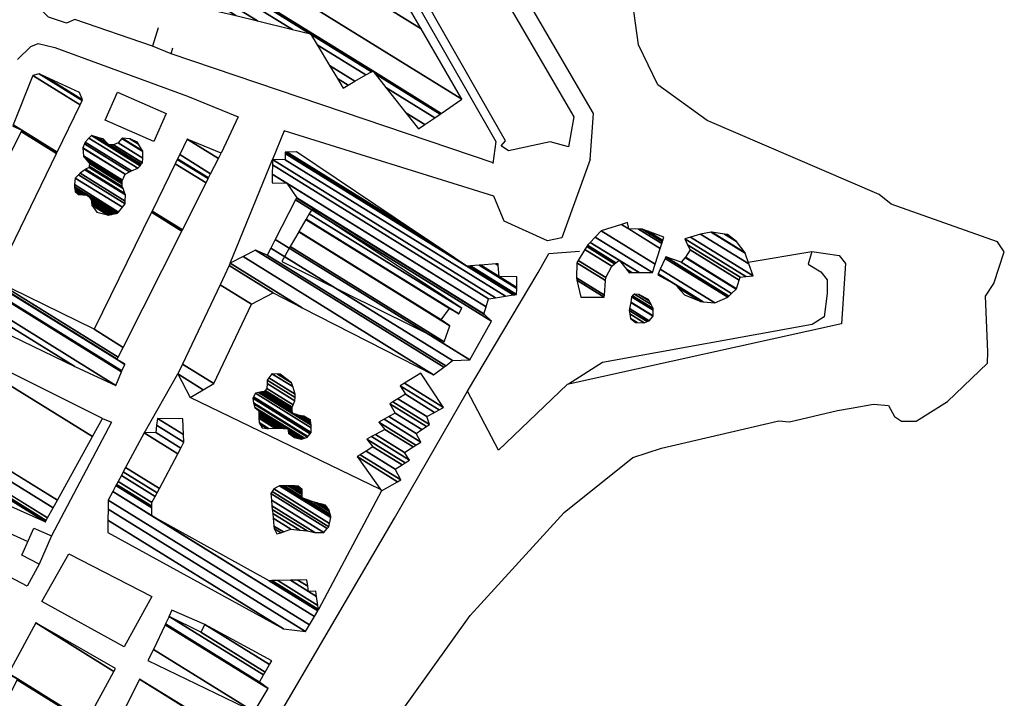
# Model space of a CAD drawing. Extents: x 527038 to 536011, y 4374333 to 4381877.
# Drawn here: x 532142 to 532478, y 4380187 to 4380419 of the extents above; entities that cross this region are included whole.
import ezdxf

# ---------------------------------------------------------------- set-up
doc = ezdxf.new("R2010")
doc.units = 0
doc.header["$MEASUREMENT"] = 0
for name, color, linetype in [('19', 7, 'CONTINUOUS'), ('21', 7, 'CONTINUOUS'), ('46', 7, 'CONTINUOUS'), ('47', 7, 'CONTINUOUS'), ('50', 7, 'CONTINUOUS')]:
    doc.layers.add(name, color=color, linetype=linetype)

msp = doc.modelspace()

# ---------------------------------------------------------------- linework, layer by layer
at = {"layer": '19', "color": 5, "linetype": 'Continuous'}
for points in [[(532425.95, 4380286.67), (532433.62, 4380287.99), (532438.74, 4380287.58), (532440.73, 4380283.77), (532443.15, 4380282.19), (532448.18, 4380282.22), (532458.91, 4380288.92), (532472.55, 4380302.03), (532472.68, 4380305.94), (532471.9, 4380324.89), (532474.71, 4380329.22), (532478.33, 4380340.14), (532476.05, 4380343.57), (532439.67, 4380356.45), (532435.52, 4380359.66), (532376.74, 4380385.02), (532359.83, 4380397.17), (532353.3, 4380410.86), (532348.24, 4380447.22), (532358.09, 4380510.15), (532373.23, 4380558.4), (532404.500342, 4380657.374692), (532426.95, 4380703.54)], [(532177.04, 4380014.89), (532181.77, 4380025.04), (532198.5, 4380062.39), (532198.84, 4380065.94), (532211.62, 4380080.61), (532212.5, 4380084.49), (532229.46, 4380097.17), (532230.01, 4380101.29), (532238.74, 4380131.39), (532262.11, 4380168.78), (532295.71, 4380215.69), (532327.82, 4380250.94), (532351.3, 4380269.72), (532361.14, 4380273), (532401.29, 4380282.26), (532404.9, 4380281.9), (532421.29, 4380285.8), (532425.95, 4380286.67)]]:
    msp.add_lwpolyline(points, dxfattribs=at)
at = {"layer": '46', "color": 1, "linetype": 'Continuous'}
for p, q in [((532193.44, 4380407.83), (532187.06, 4380410.47)), ((532216.35, 4380386.29), (532210.52, 4380373.86)), ((532213.7, 4380336.22), (532228.13, 4380371.68)), ((532390.79, 4380336.53), (532412.53, 4380340.16)), ((532184.23, 4380278.13), (532195.77, 4380298.32))]:
    msp.add_line(p, q, dxfattribs=at)
for points in [[(532293.74, 4380450.4), (532331.1, 4380386.26), (532329.35, 4380376), (532323.03, 4380377.76), (532308.81, 4380374.63), (532306.26, 4380376.33), (532307.75, 4380378.02), (532283.96, 4380419.8), (532265.6, 4380452.98), (532275.35, 4380451.38), (532283.22, 4380449.76)], [(532140.9, 4380405.92), (532145.47, 4380410.36), (532148.02, 4380411.3), (532153.68, 4380410.03), (532199.07, 4380393.36), (532216.35, 4380386.29)], [(532303.81, 4380359.1), (532232.13, 4380381.51), (532228.13, 4380371.69)], [(532336.7, 4380371.63), (532327.06, 4380344.87), (532322.17, 4380343.8), (532307.36, 4380350.59), (532303.81, 4380359.1)], [(532319.01, 4380332.97), (532322.62, 4380339.51), (532333.14, 4380340.3)], [(532412.53, 4380340.16), (532411.29, 4380335.9), (532415.63, 4380333.21), (532417.73, 4380330.55), (532417.82, 4380325.83), (532416.76, 4380317.82), (532412.59, 4380315.27), (532340.97, 4380302.28), (532329.3, 4380294.78)], [(532230.87, 4380182.41), (532269.82, 4380249.05), (532294.83, 4380292.49)], [(532169.98, 4380283.09), (532173.09, 4380281.81), (532152.54, 4380242.98)], [(532204.97, 4380212.63), (532193.72, 4380217.57), (532192.66, 4380215.21)]]:
    msp.add_lwpolyline(points, dxfattribs=at)
at = {"layer": '47', "color": 1, "linetype": 'Continuous'}
for points in [[(532175.12, 4380394.74), (532191.78, 4380387.36), (532187.53, 4380377.79), (532170.88, 4380385.18)], [(532142.47, 4380236.3), (532146.52, 4380245.61), (532152.54, 4380242.98), (532148.32, 4380233.33)], [(532158.43, 4380236.82), (532186.87, 4380222.26), (532177.35, 4380205.04), (532149.27, 4380220.48)]]:
    msp.add_lwpolyline(points, close=True, dxfattribs=at)
at = {"layer": '50', "color": 1, "linetype": 'Continuous'}
for p, q in [((532264.99, 4380258.86), (532199.92, 4380290.24)), ((532265.37, 4380258.32), (532243.88, 4380217.72)), ((532265.37, 4380258.32), (532243.88, 4380217.72))]:
    msp.add_line(p, q, dxfattribs=at)
for points in [[(532336.7, 4380371.63), (532337.82, 4380387.46), (532296.16, 4380458.96), (532301.8, 4380515.22), (532307.74, 4380537.72)], [(532268.94, 4380526.47), (532261.71, 4380452.62), (532304.53, 4380377.87), (532303.51, 4380370.35)], [(532188.98, 4380416.72), (532187.06, 4380410.47), (532160.53, 4380419.5), (532157.67, 4380418.35), (532151.55, 4380420.4), (532149.14, 4380422.73), (532149.19, 4380425.4), (532157.28, 4380458.02), (532167.99, 4380455.75), (532171.61, 4380449.65), (532157.51, 4380440.83)], [(532303.53, 4380370.53), (532193.44, 4380407.83), (532194.02, 4380409.84)], [(532412.53, 4380340.16), (532421.89, 4380338.86), (532424.04, 4380336.11), (532422.65, 4380315.47), (532328.9, 4380294.69), (532305.34, 4380272.23), (532294.83, 4380292.49), (532319.01, 4380332.97)], [(532148.32, 4380233.33), (532144.29, 4380225.78), (532125.53, 4380235.59), (532131.6, 4380246.88), (532144.52, 4380241.01)]]:
    msp.add_lwpolyline(points, dxfattribs=at)

# ---------------------------------------------------------------- meshes
at = {"layer": '21', "color": 5, "linetype": 'Continuous'}
mesh = msp.add_polyface(dxfattribs=at)
corners = [(532168.01, 4380353.62), (532171.722135, 4380352.766844), (532166.33, 4380356.11), (532172.1, 4380352.68), (532166.314375, 4380356.267122), (532172.760515, 4380352.808615), (532166.257342, 4380356.840621), (532161.71, 4380359.66), (532173.178317, 4380352.889969), (532166.221266, 4380357.203382), (532162.268813, 4380359.653926), (532160.63, 4380360.67), (532173.448361, 4380352.942552), (532166.197949, 4380357.437851), (532162.63, 4380359.65), (532160.604675, 4380360.905713), (532174.003666, 4380353.050681), (532166.15, 4380357.92), (532163.385635, 4380359.633923), (532160.552599, 4380361.390422), (532174.641667, 4380353.174912), (532165.44, 4380358.88), (532164.2538, 4380359.615451), (532160.492768, 4380361.947313), (532174.829945, 4380353.211573), (532164.51, 4380359.61), (532160.475111, 4380362.111655), (532175.13, 4380353.27), (532160.446972, 4380362.373564), (532175.48923, 4380353.715988), (532160.37, 4380363.09), (532176.779148, 4380355.317433), (532160.63, 4380365.33), (532177.78, 4380356.56), (532161.830588, 4380366.44873), (532177.794088, 4380357.419374), (532162.39, 4380366.97), (532177.83, 4380359.61), (532163.984346, 4380368.194387), (532177.683302, 4380360.000273), (532164.2, 4380368.36), (532177.034592, 4380361.726084), (532165.48, 4380368.89), (532176.77, 4380362.43), (532165.491417, 4380369.422788), (532176.757273, 4380363.316624), (532165.51, 4380370.29), (532176.746652, 4380364.056604), (532164.58, 4380371.6), (532176.74, 4380364.52), (532163.668543, 4380372.62438), (532176.779251, 4380364.605786), (532163.45, 4380372.87), (532177.71, 4380366.64), (532163.26571, 4380375.595545), (532177.77786, 4380366.678841), (532163.26, 4380375.68), (532179.23, 4380367.51), (532163.806996, 4380377.072354), (532179.914871, 4380367.791286), (532164.03, 4380377.64), (532182.03, 4380368.66), (532165.368162, 4380378.990438), (532166.21, 4380379.84), (532182.82136, 4380369.540859), (532166.21, 4380379.84), (532168.026465, 4380379.274216), (532172.13, 4380376.73), (532183.144731, 4380369.900802), (532168.65, 4380379.08), (532171.740179, 4380377.16407), (532172.449963, 4380376.724001), (532183.255734, 4380370.024359), (532170.28, 4380378.79), (532173.64847, 4380376.701529), (532183.671526, 4380370.487175), (532173.73, 4380376.7), (532183.699811, 4380370.518658), (532173.747693, 4380376.706689), (532183.71, 4380370.53), (532175.37, 4380377.32), (532183.738669, 4380372.131376), (532176.647352, 4380378.862284), (532183.78, 4380374.44), (532176.72, 4380378.95), (532183.658853, 4380374.64787), (532179.36, 4380378.79), (532182.311198, 4380376.96024), (532181.95, 4380377.58)]
mesh.append_faces([[corners[k] for k in face] for face in [(0, 0, 1, 2), (2, 1, 3, 4), (4, 3, 5, 6), (7, 7, 10, 11), (6, 5, 8, 9), (11, 10, 14, 15), (9, 8, 12, 13), (15, 14, 18, 19), (13, 12, 16, 17), (19, 18, 22, 23), (17, 16, 20, 21), (23, 22, 25, 26), (21, 20, 24, 25), (26, 24, 27, 28), (28, 27, 29, 30), (30, 29, 31, 32), (32, 31, 33, 34), (34, 33, 35, 36), (36, 35, 37, 38), (38, 37, 39, 40), (40, 39, 41, 42), (42, 41, 43, 44), (44, 43, 45, 46), (46, 45, 47, 48), (48, 47, 49, 50), (50, 49, 51, 52), (52, 51, 53, 54), (54, 53, 55, 56), (56, 55, 57, 58), (58, 57, 59, 60), (60, 59, 61, 62), (62, 61, 64, 65), (63, 64, 68, 66), (66, 67, 70, 69), (67, 68, 72, 71), (69, 70, 73, 73), (71, 72, 75, 74), (74, 75, 77, 76), (76, 77, 79, 78), (78, 79, 81, 80), (80, 81, 83, 82), (82, 83, 85, 84), (84, 85, 87, 86), (86, 87, 88, 88)]], dxfattribs={"vtx0": -1, "vtx2": -1, "color": 5})
mesh = msp.add_polyface(dxfattribs=at)
corners = [(532352.25, 4380315.91), (532352.8231, 4380315.898264), (532350.53, 4380317.32), (532355.18, 4380315.85), (532350.241627, 4380318.911821), (532356.182671, 4380316.265308), (532350.03, 4380320.08), (532356.87, 4380316.55), (532350.174836, 4380320.701041), (532358.24, 4380318.07), (532350.657612, 4380322.771125), (532358.243032, 4380318.227075), (532350.69, 4380322.91), (532358.279454, 4380320.113695), (532350.85, 4380324.72), (532358.29, 4380320.66), (532351.247544, 4380325.026364), (532357.556087, 4380322.077993), (532351.94, 4380325.56), (532356.898505, 4380323.348506), (532353.38, 4380325.53), (532356.67, 4380323.79), (532356.67, 4380323.79)]
mesh.append_faces([[corners[k] for k in face] for face in [(0, 0, 1, 2), (2, 1, 3, 4), (4, 3, 5, 6), (6, 5, 7, 8), (8, 7, 9, 10), (10, 9, 11, 12), (12, 11, 13, 14), (14, 13, 15, 16), (16, 15, 17, 18), (18, 17, 19, 20), (20, 19, 22, 21)]], dxfattribs={"vtx0": -1, "vtx2": -1, "color": 5})
mesh = msp.add_polyface(dxfattribs=at)
corners = [(532224.6, 4380279.96), (532226.28, 4380279.71), (532223.789194, 4380281.254315), (532226.701282, 4380279.721386), (532223.51, 4380281.7), (532228.9701, 4380279.782705), (532223.41, 4380283.23), (532229.98, 4380279.81), (532223.425213, 4380283.874007), (532235.67, 4380276.58), (532230.494307, 4380279.78896), (532223.432147, 4380284.167541), (532236.263213, 4380276.434992), (532233.61, 4380278.08), (532230.879023, 4380279.773222), (532223.437333, 4380284.387113), (532236.568196, 4380276.360441), (532233.592311, 4380278.205507), (532231.076814, 4380279.76513), (532223.44, 4380284.5), (532237.92, 4380276.03), (532233.513907, 4380278.761804), (532231.953499, 4380279.729266), (532223.408525, 4380285.0272), (532238.056684, 4380276.076421), (532233.49365, 4380278.905529), (532232.18, 4380279.72), (532223.400394, 4380285.163408), (532238.688603, 4380276.291035), (532233.4, 4380279.57), (532223.362799, 4380285.793124), (532238.735643, 4380276.307011), (532223.36, 4380285.84), (532239.022204, 4380276.404333), (532222.11, 4380286.89), (532240.04, 4380276.75), (532221.696209, 4380288.123259), (532240.166183, 4380276.898857), (532221.6, 4380288.41), (532241.018883, 4380277.904776), (532221.43, 4380290.05), (532241.32, 4380278.26), (532221.630388, 4380290.467676), (532241.352858, 4380279.942315), (532222.26, 4380291.78), (532241.37, 4380280.82), (532223.350998, 4380291.991888), (532235.14, 4380284.79), (532241.34917, 4380280.940278), (532223.482858, 4380292.017497), (532234.82, 4380285.36), (532236.314948, 4380284.433123), (532241.277073, 4380281.356576), (532223.939243, 4380292.106134), (532234.834713, 4380285.656093), (532237.28, 4380284.14), (532241.217857, 4380281.698506), (532224.314097, 4380292.178936), (532234.849074, 4380285.945114), (532237.896004, 4380284.055999), (532241.160054, 4380282.032269), (532224.68, 4380292.25), (532234.870616, 4380286.378642), (532238.82, 4380283.93), (532241.073351, 4380282.532909), (532225.269193, 4380292.331581), (532234.872839, 4380286.423383), (532240.321299, 4380283.045306), (532241.064403, 4380282.584577), (532225.33, 4380292.34), (532234.873933, 4380286.445398), (532241.06, 4380282.61), (532225.342897, 4380292.354697), (532234.9, 4380286.97), (532225.650229, 4380292.704913), (532235.207693, 4380287.728977), (532226.19, 4380293.32), (532235.8, 4380289.19), (532226.253, 4380295.109197), (532235.818798, 4380290.252089), (532226.29, 4380296.16), (532235.84, 4380291.45), (532226.902393, 4380296.991369), (532235.0467, 4380293.993804), (532227.94, 4380298.4), (532234.63, 4380295.33), (532229.881152, 4380298.274314), (532230.72, 4380298.22), (532230.72, 4380298.22)]
mesh.append_faces([[corners[k] for k in face] for face in [(0, 0, 1, 2), (2, 1, 3, 4), (4, 3, 5, 6), (6, 5, 7, 8), (8, 7, 10, 11), (11, 10, 14, 15), (9, 9, 12, 13), (15, 14, 18, 19), (13, 12, 16, 17), (19, 18, 22, 23), (17, 16, 20, 21), (23, 22, 26, 27), (21, 20, 24, 25), (27, 26, 29, 30), (25, 24, 28, 29), (30, 28, 31, 32), (32, 31, 33, 34), (34, 33, 35, 36), (36, 35, 37, 38), (38, 37, 39, 40), (40, 39, 41, 42), (42, 41, 43, 44), (44, 43, 45, 46), (46, 45, 48, 49), (49, 47, 50, 53), (47, 48, 52, 51), (53, 50, 54, 57), (51, 52, 56, 55), (57, 54, 58, 61), (55, 56, 60, 59), (61, 58, 62, 65), (59, 60, 64, 63), (65, 62, 66, 69), (63, 64, 68, 67), (69, 66, 70, 72), (67, 68, 71, 71), (72, 70, 73, 74), (74, 73, 75, 76), (76, 75, 77, 78), (78, 77, 79, 80), (80, 79, 81, 82), (82, 81, 83, 84), (84, 83, 85, 86), (86, 85, 88, 87)]], dxfattribs={"vtx0": -1, "vtx2": -1, "color": 5})
mesh = msp.add_polyface(dxfattribs=at)
corners = [(532229.63, 4380243.62), (532228.66, 4380245.47), (532230.982503, 4380244.030035), (532228.66, 4380245.47), (532228.581767, 4380246.310124), (532231.84, 4380244.29), (532228.32956, 4380249.018509), (532234.44, 4380245.23), (532228.182682, 4380250.595792), (532237.45, 4380244.85), (532228.051241, 4380252.007301), (532239.95, 4380244.63), (532227.93753, 4380253.228418), (532242.58, 4380244.15), (532227.753651, 4380255.203042), (532245.71, 4380244.07), (532227.55, 4380257.39), (532246.840014, 4380245.430077), (532227.981275, 4380258.107324), (532247.38, 4380246.08), (532228.53, 4380259.02), (532247.603494, 4380247.194321), (532230.55, 4380260.12), (532248.023124, 4380249.28656), (532231.175702, 4380260.106965), (532248.09, 4380249.62), (532231.666282, 4380260.096744), (532238.29, 4380255.99), (532247.984996, 4380249.979045), (532232.148628, 4380260.086695), (532238.282661, 4380256.283559), (532239.74, 4380255.38), (532247.881755, 4380250.332064), (532233.403051, 4380260.060561), (532238.263575, 4380257.047008), (532242.42, 4380254.47), (532247.613258, 4380251.250149), (532233.91, 4380260.05), (532238.255861, 4380257.35554), (532243.251362, 4380254.2583), (532247.504751, 4380251.621174), (532234.071312, 4380260.047266), (532238.253391, 4380257.454352), (532243.517617, 4380254.190501), (532247.47, 4380251.74), (532234.945766, 4380260.032445), (532238.24, 4380257.99), (532244.96096, 4380253.822965), (532246.778677, 4380252.695969), (532235.690384, 4380260.019824), (532238.250789, 4380258.432358), (532246.19, 4380253.51), (532236.326067, 4380260.00905), (532238.26, 4380258.81), (532236.86, 4380260)]
mesh.append_faces([[corners[k] for k in face] for face in [(0, 0, 2, 3), (1, 2, 5, 4), (4, 5, 7, 6), (6, 7, 9, 8), (8, 9, 11, 10), (10, 11, 13, 12), (12, 13, 15, 14), (14, 15, 17, 16), (16, 17, 19, 18), (18, 19, 21, 20), (20, 21, 23, 22), (22, 23, 25, 24), (24, 25, 28, 26), (26, 27, 30, 29), (27, 28, 32, 31), (29, 30, 34, 33), (31, 32, 36, 35), (33, 34, 38, 37), (35, 36, 40, 39), (37, 38, 42, 41), (39, 40, 44, 43), (41, 42, 46, 45), (43, 44, 48, 47), (45, 46, 50, 49), (47, 48, 51, 51), (49, 50, 53, 52), (52, 53, 54, 54)]], dxfattribs={"vtx0": -1, "vtx2": -1, "color": 5})
at = {"layer": '47', "color": 1, "linetype": 'Continuous'}
mesh = msp.add_polyface(dxfattribs=at)
corners = [(532208.19, 4380422.68), (532252.26, 4380396.09), (532210.143609, 4380422.202412), (532207.509584, 4380423.835523), (532278.09, 4380382.12), (532253.968549, 4380397.075442), (532250.311435, 4380399.342875), (532215.588424, 4380420.871347), (532205.613227, 4380427.056028), (532280.225633, 4380383.592051), (532273.758028, 4380387.602004), (532256.304953, 4380398.423014), (532247.646814, 4380403.791111), (532223.034093, 4380419.051144), (532203.02, 4380431.46), (532283.630248, 4380385.938787), (532266.85202, 4380396.341388), (532260.029636, 4380400.571306), (532243.398889, 4380410.882468), (532234.903942, 4380416.149385), (532206, 4380434.07), (532285.424666, 4380387.175645), (532263.212176, 4380400.94752), (532261.992748, 4380401.703573), (532241.16, 4380414.62), (532203.518697, 4380437.95783), (532285.815204, 4380387.444835), (532262.42, 4380401.95), (532202.978666, 4380438.803979), (532292.83, 4380392.28), (532193.278679, 4380454.002408), (532278.934145, 4380416.327827), (532176.98, 4380479.54), (532234.43, 4380449.2), (532274.180422, 4380424.554503), (532177.47388, 4380484.513131), (532224.59097, 4380465.462438), (532265.03, 4380440.39), (532178.424547, 4380494.085893), (532220.1877, 4380472.740381), (532178.85, 4380498.37), (532217.06, 4380477.91), (532180.539775, 4380500.552755), (532222.530198, 4380481.707051), (532184.3, 4380505.41), (532224.22, 4380482.88), (532182.50309, 4380508.744731), (532221.993306, 4380487.353902), (532180, 4380513.39), (532216.234599, 4380498.92437), (532186, 4380517.67), (532213.551499, 4380504.315289), (532182.77, 4380523.4), (532212.28, 4380506.87), (532184.118474, 4380524.330313), (532217.921838, 4380510.814294), (532189.8, 4380528.25), (532220.481402, 4380512.603724), (532185.52, 4380534.28), (532223.58, 4380514.77), (532188.67554, 4380536.410972), (532221.06, 4380520.36), (532191.784883, 4380538.510746), (532224.281563, 4380522.734459), (532195.16, 4380540.79), (532226.08, 4380524.06), (532192.720693, 4380544.742968), (532222.91, 4380528.98), (532189.767655, 4380549.52845), (532223.900101, 4380529.404329), (532188.73, 4380551.21), (532230.53, 4380526.64), (532225.183981, 4380529.954563), (532189.76609, 4380551.913865), (532232.766078, 4380528.007202), (532227.81, 4380531.08), (532191.885285, 4380553.353536), (532239.28, 4380531.99), (532198.058714, 4380557.547441), (532237.157105, 4380535.529774), (532199.77, 4380558.71), (532229.01487, 4380549.106359), (532191.59, 4380572.31), (532208.61, 4380583.13), (532208.61, 4380583.13)]
mesh.append_faces([[corners[k] for k in face] for face in [(0, 0, 2, 3), (3, 2, 7, 8), (1, 1, 5, 6), (8, 7, 13, 14), (6, 5, 11, 12), (4, 4, 9, 10), (14, 13, 19, 20), (12, 11, 17, 18), (10, 9, 15, 16), (20, 19, 24, 25), (18, 17, 23, 24), (16, 15, 21, 22), (25, 23, 27, 28), (22, 21, 26, 27), (28, 26, 29, 30), (30, 29, 31, 32), (32, 31, 34, 35), (35, 33, 36, 38), (33, 34, 37, 37), (38, 36, 39, 40), (40, 39, 41, 42), (42, 41, 43, 44), (44, 43, 45, 46), (46, 45, 47, 48), (48, 47, 49, 50), (50, 49, 51, 52), (52, 51, 53, 54), (54, 53, 55, 56), (56, 55, 57, 58), (58, 57, 59, 60), (60, 59, 61, 62), (62, 61, 63, 64), (64, 63, 65, 66), (66, 65, 67, 68), (68, 67, 69, 70), (70, 69, 72, 73), (73, 72, 75, 76), (71, 71, 74, 75), (76, 74, 77, 78), (78, 77, 79, 80), (80, 79, 81, 82), (82, 81, 84, 83)]], dxfattribs={"vtx0": -1, "vtx2": -1, "color": 1})
mesh = msp.add_polyface(dxfattribs=at)
corners = [(532124.41, 4380318.36), (532160.58, 4380300.84), (532125.706303, 4380322.461899), (532174.53, 4380294.43), (532126.297978, 4380324.334139), (532176.512998, 4380299.091001), (532127.854528, 4380329.25954), (532118.87, 4380334.83), (532176.621887, 4380299.346942), (532127.94, 4380329.53), (532118.993978, 4380335.076587), (532174.98, 4380303.23), (532177.586401, 4380301.614016), (532120.092144, 4380337.260795), (532175.041064, 4380303.351355), (532177.64, 4380301.74), (532120.15317, 4380337.382174), (532175.392892, 4380304.050557), (532120.50478, 4380338.081511), (532133.12, 4380330.26), (532177.093857, 4380307.43095), (532122.204688, 4380341.462559), (532134.77865, 4380333.666629), (532167.16, 4380313.59), (532197.112939, 4380347.215636), (532142.211328, 4380381.25496), (532139.3, 4380383.06), (532154.299713, 4380373.760089), (532186.753408, 4380353.638606), (532197.321741, 4380347.630596), (532142.42, 4380381.67), (532139.473282, 4380383.496983), (532154.503321, 4380374.17827), (532186.95777, 4380354.056319), (532205.40323, 4380363.691247), (532146.18, 4380400.41), (532162.383765, 4380390.36357), (532194.867419, 4380370.223512), (532206.125809, 4380365.127257), (532148.38, 4380400.93), (532163.088368, 4380391.810725), (532195.574634, 4380371.669048), (532206.240289, 4380365.354766), (532150.276944, 4380400.052371), (532163.2, 4380392.04), (532195.686679, 4380371.898067), (532206.958028, 4380366.781158), (532162.17, 4380394.55), (532196.389157, 4380373.33392), (532209.615375, 4380372.062205), (532198.99, 4380378.65), (532210.52, 4380373.86), (532210.52, 4380373.86)]
mesh.append_faces([[corners[k] for k in face] for face in [(0, 0, 1, 2), (2, 1, 3, 4), (4, 3, 5, 6), (7, 7, 9, 10), (6, 5, 8, 9), (10, 8, 12, 13), (13, 11, 14, 16), (11, 12, 15, 15), (16, 14, 17, 18), (18, 19, 22, 21), (19, 17, 20, 23), (21, 22, 27, 25), (23, 20, 24, 28), (26, 26, 30, 31), (25, 27, 32, 30), (28, 24, 29, 33), (31, 32, 36, 35), (33, 29, 34, 37), (35, 36, 40, 39), (37, 34, 38, 41), (39, 40, 44, 43), (41, 38, 42, 45), (43, 44, 47, 47), (45, 42, 46, 48), (48, 46, 49, 50), (50, 49, 52, 51)]], dxfattribs={"vtx0": -1, "vtx2": -1, "color": 1})
mesh = msp.add_polyface(dxfattribs=at)
corners = [(532199.92, 4380290.24), (532204.463171, 4380292.930182), (532195.77, 4380298.32), (532208.06, 4380295.06), (532197.364814, 4380301.691079), (532220.9, 4380322.24), (532210.219123, 4380328.862207), (532228.32, 4380326.06), (532213.299268, 4380335.372943), (532238.297188, 4380320.969598), (532213.7, 4380336.22), (532283.2, 4380298.06), (532218.054713, 4380338.450463), (532286.731551, 4380300.688257), (532222.31, 4380340.63), (532287.344516, 4380301.144439), (532226.32, 4380338.98), (532289.69, 4380302.89), (532227.570586, 4380341.404404), (532295.55, 4380303.12), (532229.080476, 4380344.331498), (532302.95, 4380316.34), (532236.040496, 4380357.824288), (532300.574692, 4380318.650861), (532236.368078, 4380358.459342), (532227.98, 4380363.66), (532300.37, 4380318.85), (532236.396307, 4380358.514068), (532228.101158, 4380363.65711), (532227.981334, 4380363.731401), (532300.386125, 4380318.900624), (532236.42, 4380358.56), (532228.202847, 4380363.654684), (532227.982453, 4380363.791329), (532301.148423, 4380321.293775), (532233.01, 4380363.54), (532228.035373, 4380366.624298), (532302.02, 4380324.03), (532228.095879, 4380369.863392), (532304.401055, 4380324.401495), (532228.13, 4380371.69), (532307.763601, 4380324.926122), (532232.5, 4380371.59), (532294.53, 4380335.19), (532310.416817, 4380325.340079), (532232.433859, 4380373.689975), (532286.081643, 4380340.859464), (532295.147905, 4380335.238328), (532310.972768, 4380325.426819), (532232.42, 4380374.13), (532277.005963, 4380346.949907), (532295.811692, 4380335.290244), (532311.57, 4380325.52), (532233.123433, 4380374.157335), (532236.28, 4380374.28), (532298.790352, 4380335.523212), (532311.6077, 4380327.57638), (532236.28, 4380374.28), (532299.314558, 4380335.564211), (532305.66, 4380331.63), (532311.614335, 4380327.938277), (532304.502672, 4380335.969986), (532305.320249, 4380335.463083), (532311.68, 4380331.52), (532305.27, 4380336.03)]
mesh.append_faces([[corners[k] for k in face] for face in [(0, 0, 1, 2), (2, 1, 3, 4), (4, 3, 5, 6), (6, 5, 7, 8), (8, 7, 9, 10), (10, 9, 11, 12), (12, 11, 13, 14), (14, 13, 15, 16), (16, 15, 17, 18), (18, 17, 19, 20), (20, 19, 21, 22), (22, 21, 23, 24), (25, 25, 28, 29), (24, 23, 26, 27), (29, 28, 32, 33), (27, 26, 30, 31), (33, 32, 35, 36), (31, 30, 34, 35), (36, 34, 37, 38), (38, 37, 39, 40), (40, 39, 41, 42), (42, 41, 44, 45), (45, 43, 46, 49), (43, 44, 48, 47), (49, 46, 50, 53), (47, 48, 52, 51), (53, 50, 57, 54), (51, 52, 56, 55), (55, 56, 60, 58), (58, 59, 62, 61), (59, 60, 63, 63), (61, 62, 64, 64)]], dxfattribs={"vtx0": -1, "vtx2": -1, "color": 1})
mesh = msp.add_polyface(dxfattribs=at)
corners = [(532231.26, 4380336.81), (532286.84, 4380309.28), (532234.213323, 4380341.908851), (532288.8, 4380314.84), (532237.100711, 4380346.893865), (532285.82, 4380316.84), (532237.165651, 4380347.005984), (532288.61, 4380320.7), (532239.54786, 4380351.118817), (532291.85, 4380318.92), (532239.645376, 4380351.287176), (532292.85, 4380320.79), (532240.70654, 4380353.119254), (532241.57, 4380354.61), (532241.57, 4380354.61)]
mesh.append_faces([[corners[k] for k in face] for face in [(0, 0, 1, 2), (2, 1, 3, 4), (4, 3, 5, 6), (6, 5, 7, 8), (8, 7, 9, 10), (10, 9, 11, 12), (12, 11, 14, 13)]], dxfattribs={"vtx0": -1, "vtx2": -1, "color": 1})
mesh = msp.add_polyface(dxfattribs=at)
corners = [(532333.56, 4380324.6), (532333.56, 4380324.6), (532332.226882, 4380330.400388), (532341.55, 4380324.62), (532332.05, 4380331.17), (532341.597971, 4380325.250202), (532332.2, 4380336.38), (532341.98344, 4380330.314209), (532332.665656, 4380337.144549), (532342.06, 4380331.32), (532334.954555, 4380340.90263), (532344.12, 4380335.22), (532335.572641, 4380341.917448), (532350.02, 4380332.96), (532345.096792, 4380336.012418), (532335.83, 4380342.34), (532350.940265, 4380332.971547), (532349.103464, 4380334.110374), (532345.503511, 4380336.342366), (532336.771403, 4380343.339988), (532353.443871, 4380333.002959), (532346.61, 4380337.24), (532338.480833, 4380345.155799), (532357.99, 4380333.06), (532340.49, 4380347.29), (532358.912064, 4380335.868211), (532347.398422, 4380349.495793), (532349.94, 4380347.92), (532360.682334, 4380341.25969), (532349.51, 4380350.17), (532353.256296, 4380347.847274), (532361.223421, 4380342.90761), (532354.5, 4380347.82), (532361.426344, 4380343.525626), (532356.42, 4380347.13), (532361.562861, 4380343.941396), (532361.94, 4380345.09)]
mesh.append_faces([[corners[k] for k in face] for face in [(0, 1, 3, 2), (2, 3, 5, 4), (4, 5, 7, 6), (6, 7, 9, 8), (8, 9, 11, 10), (10, 11, 14, 12), (12, 14, 18, 15), (13, 13, 16, 17), (15, 18, 21, 19), (17, 16, 20, 21), (19, 20, 23, 22), (22, 23, 25, 24), (24, 25, 28, 26), (26, 27, 29, 29), (27, 28, 31, 30), (30, 31, 33, 32), (32, 33, 35, 34), (34, 35, 36, 36)]], dxfattribs={"vtx0": -1, "vtx2": -1, "color": 1})
mesh = msp.add_polyface(dxfattribs=at)
corners = [(532368.96, 4380325.41), (532374.55, 4380323.1), (532366.737497, 4380327.943798), (532374.607117, 4380323.0943), (532366.680363, 4380328.008934), (532359.84, 4380332.25), (532375.397245, 4380323.015452), (532365.89, 4380328.91), (532359.984638, 4380332.571359), (532379.36, 4380322.62), (532360.710045, 4380334.183082), (532383.79, 4380324.58), (532362.366244, 4380337.862855), (532384.190074, 4380324.967827), (532362.59, 4380338.36), (532385.081251, 4380325.831722), (532367.81, 4380336.54), (532386.608882, 4380327.31259), (532369.21, 4380338.1), (532386.73, 4380327.43), (532369.296995, 4380338.238566), (532387.669273, 4380330.350552), (532370.88, 4380340.76), (532388.01, 4380331.41), (532370.061464, 4380342.538198), (532369.14, 4380344.54), (532389.996773, 4380331.608677), (532369.14, 4380344.54), (532371.009175, 4380345.118638), (532392.41, 4380331.85), (532374.47, 4380346.19), (532390.992843, 4380335.94574), (532378.14, 4380346.8), (532389.72179, 4380339.619222), (532378.336053, 4380346.773314), (532389.68, 4380339.74), (532382.689903, 4380346.180685), (532386.82, 4380343.62), (532383.65, 4380346.05)]
mesh.append_faces([[corners[k] for k in face] for face in [(0, 0, 1, 2), (2, 1, 3, 4), (5, 5, 7, 8), (4, 3, 6, 7), (8, 6, 9, 10), (10, 9, 11, 12), (12, 11, 13, 14), (14, 13, 15, 16), (16, 15, 17, 18), (18, 17, 19, 20), (20, 19, 21, 22), (22, 21, 23, 24), (24, 23, 26, 27), (25, 26, 29, 28), (28, 29, 31, 30), (30, 31, 33, 32), (32, 33, 35, 34), (34, 35, 37, 36), (36, 37, 38, 38)]], dxfattribs={"vtx0": -1, "vtx2": -1, "color": 1})
mesh = msp.add_polyface(dxfattribs=at)
corners = [(532137.57, 4380253.59), (532150.51, 4380247.77), (532137.856919, 4380255.614985), (532150.745574, 4380248.197349), (532137.931604, 4380256.142087), (532117.79, 4380268.63), (532151.245197, 4380249.1037), (532138.09, 4380257.26), (532118.185004, 4380269.601215), (532153.114607, 4380252.494948), (532119.662971, 4380273.23516), (532086.22, 4380293.97), (532154.578079, 4380255.149792), (532120.82, 4380276.08), (532087.784791, 4380296.562025), (532100.6, 4380317.79), (532166.563508, 4380276.892235), (532100.6, 4380317.79), (532169.98, 4380283.09)]
mesh.append_faces([[corners[k] for k in face] for face in [(0, 0, 1, 2), (2, 1, 3, 4), (5, 5, 7, 8), (4, 3, 6, 7), (8, 6, 9, 10), (11, 11, 13, 14), (10, 9, 12, 13), (14, 12, 16, 17), (15, 16, 18, 18)]], dxfattribs={"vtx0": -1, "vtx2": -1, "color": 1})
mesh = msp.add_polyface(dxfattribs=at)
corners = [(532265.37, 4380258.32), (532270.86263, 4380261.483688), (532257.03, 4380270.06), (532271.95, 4380262.11), (532258.084863, 4380270.706467), (532270.08, 4380265.76), (532260.105052, 4380271.944527), (532272.412564, 4380267.241752), (532262.48, 4380273.4), (532273.455691, 4380267.904394), (532260.35, 4380276.03), (532274.96, 4380268.86), (532261.98174, 4380276.906598), (532273.22, 4380271.52), (532263.348106, 4380277.640633), (532276.183876, 4380273.36454), (532266.53, 4380279.35), (532277.122896, 4380273.94893), (532264.46, 4380281.8), (532278.86, 4380275.03), (532266.276408, 4380282.831902), (532277.2, 4380277.97), (532267.884673, 4380283.745558), (532279.17791, 4380279.304442), (532270.04, 4380284.97), (532280.752965, 4380280.367088), (532268.2, 4380288.15), (532281.78, 4380281.06), (532269.28923, 4380288.804351), (532280.84, 4380283.75), (532271.015375, 4380289.841326), (532283.53659, 4380285.184455), (532273.56, 4380291.37), (532285.09393, 4380286.012885), (532271.76, 4380294.28), (532286.63, 4380286.83), (532273.20142, 4380295.155799), (532278.87, 4380298.6), (532278.87, 4380298.6)]
mesh.append_faces([[corners[k] for k in face] for face in [(0, 0, 1, 2), (2, 1, 3, 4), (4, 3, 5, 6), (6, 5, 7, 8), (8, 7, 9, 10), (10, 9, 11, 12), (12, 11, 13, 14), (14, 13, 15, 16), (16, 15, 17, 18), (18, 17, 19, 20), (20, 19, 21, 22), (22, 21, 23, 24), (24, 23, 25, 26), (26, 25, 27, 28), (28, 27, 29, 30), (30, 29, 31, 32), (32, 31, 33, 34), (34, 33, 35, 36), (36, 35, 38, 37)]], dxfattribs={"vtx0": -1, "vtx2": -1, "color": 1})
mesh = msp.add_polyface(dxfattribs=at)
corners = [(532171.84, 4380244.07), (532231.93, 4380211.14), (532171.874746, 4380248.374613), (532239.46, 4380210.24), (532171.905014, 4380252.124491), (532240.805406, 4380212.516841), (532171.93, 4380255.22), (532242.482985, 4380215.355821), (532173.491994, 4380258.130643), (532186.88, 4380249.83), (532243.640716, 4380217.315058), (532174.569958, 4380260.139336), (532186.88, 4380252.507037), (532227.02, 4380227.62), (532243.88, 4380217.72), (532174.792755, 4380260.5545), (532186.88, 4380253.060337), (532227.88307, 4380227.638191), (532243.88, 4380217.72), (532175.312064, 4380261.522188), (532186.88, 4380254.35), (532229.894763, 4380227.680592), (532243.662976, 4380219.144219), (532176.441038, 4380263.625935), (532188.002809, 4380256.457568), (532234.268169, 4380227.772772), (532240.45, 4380223.94), (532243.191168, 4380222.24046), (532177.089907, 4380264.835047), (532188.648135, 4380257.668877), (532236.78175, 4380227.825751), (532240.169801, 4380225.72514), (532242.92, 4380224.02), (532177.876799, 4380266.301351), (532189.43073, 4380259.137846), (532239.83, 4380227.89), (532184.23, 4380278.14), (532195.749241, 4380270.998002), (532188.24, 4380278.29), (532196.804974, 4380272.979665), (532188.50434, 4380280.760564), (532197.86, 4380274.96), (532188.76, 4380283.15), (532197.73562, 4380277.585062), (532197.48, 4380282.98)]
mesh.append_faces([[corners[k] for k in face] for face in [(0, 0, 1, 2), (2, 1, 3, 4), (4, 3, 5, 6), (6, 5, 7, 8), (8, 9, 12, 11), (9, 7, 10, 13), (11, 12, 16, 15), (13, 10, 14, 17), (15, 16, 20, 19), (17, 18, 22, 21), (19, 20, 24, 23), (21, 22, 27, 25), (23, 24, 29, 28), (25, 26, 31, 30), (26, 27, 32, 32), (28, 29, 34, 33), (30, 31, 35, 35), (33, 34, 37, 36), (36, 37, 39, 38), (38, 39, 41, 40), (40, 41, 43, 42), (42, 43, 44, 44)]], dxfattribs={"vtx0": -1, "vtx2": -1, "color": 1})
mesh = msp.add_polyface(dxfattribs=at)
corners = [(532136.59, 4380170.41), (532154.5, 4380161.13), (532137.305241, 4380171.790852), (532156.046437, 4380163.960871), (532138.791026, 4380174.659328), (532132.79, 4380178.38), (532156.305574, 4380164.435242), (532139.04, 4380175.14), (532133.039302, 4380178.860468), (532164.347088, 4380179.155848), (532140.775624, 4380193.770296), (532137.76, 4380195.64), (532164.476371, 4380179.39251), (532140.9, 4380194.01), (532137.88745, 4380195.877799), (532147.15, 4380213.16), (532173.872112, 4380196.592132), (532147.15, 4380213.16), (532174.45, 4380197.65)]
mesh.append_faces([[corners[k] for k in face] for face in [(0, 0, 1, 2), (2, 1, 3, 4), (5, 5, 7, 8), (4, 3, 6, 7), (8, 6, 9, 10), (11, 11, 13, 14), (10, 9, 12, 13), (14, 12, 16, 17), (15, 16, 18, 18)]], dxfattribs={"vtx0": -1, "vtx2": -1, "color": 1})
mesh = msp.add_polyface(dxfattribs=at)
corners = [(532185.55, 4380200.28), (532221.85, 4380182.75), (532187.380605, 4380204.121229), (532226.6, 4380190.71), (532191.392249, 4380212.539014), (532223.67, 4380192.92), (532191.536963, 4380212.842673), (532225.081777, 4380195.396507), (532192.77, 4380215.43), (532225.646546, 4380196.387211), (532203.61, 4380210.05), (532204.97, 4380212.63), (532227.088393, 4380198.916465), (532204.97, 4380212.63), (532227.86, 4380200.27)]
mesh.append_faces([[corners[k] for k in face] for face in [(0, 0, 1, 2), (2, 1, 3, 4), (4, 3, 5, 6), (6, 5, 7, 8), (8, 7, 9, 10), (10, 9, 12, 13), (11, 12, 14, 14)]], dxfattribs={"vtx0": -1, "vtx2": -1, "color": 1})
mesh = msp.add_polyface(dxfattribs=at)
corners = [(532167.44, 4380159.76), (532185.35, 4380150.89), (532168.407763, 4380161.394287), (532191.850301, 4380162.816502), (532175.319233, 4380173.065862), (532172.99, 4380174.51), (532192.114365, 4380163.300996), (532175.6, 4380173.54), (532173.236923, 4380175.005122), (532193.52, 4380165.88), (532174.551313, 4380177.640698), (532203.72, 4380160.47), (532174.899503, 4380178.338879), (532182.66, 4380193.9), (532211.75547, 4380175.860636), (532182.66, 4380193.9), (532211.87, 4380176.08)]
mesh.append_faces([[corners[k] for k in face] for face in [(0, 0, 1, 2), (2, 1, 3, 4), (5, 5, 7, 8), (4, 3, 6, 7), (8, 6, 9, 10), (10, 9, 11, 12), (12, 11, 14, 15), (13, 14, 16, 16)]], dxfattribs={"vtx0": -1, "vtx2": -1, "color": 1})

doc.saveas('drawing.dxf')
